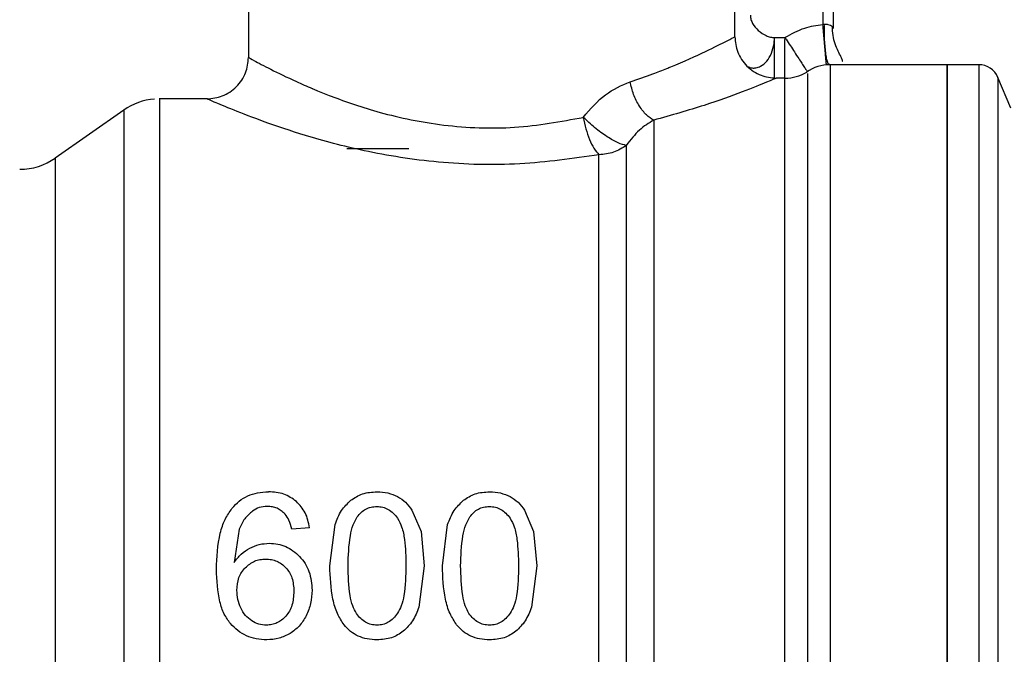
# Model space of a CAD drawing. Extents: x 0.4 to 10.6, y 0.4 to 8.1.
# Drawn here: x 3.2 to 3.3, y 2.9 to 3 of the extents above; entities that cross this region are included whole.
import ezdxf

# ---------------------------------------------------------------- set-up
doc = ezdxf.new("R2010")
doc.units = 0
doc.linetypes.add('SLD-SOLID', pattern=[0])
doc.layers.get('0').update_dxf_attribs({"linetype": 'CONTINUOUS'})

msp = doc.modelspace()

# ---------------------------------------------------------------- linework, layer by layer
at = {"color": 7, "linetype": 'SLD-SOLID'}
for p, q in [((3.259524836531489, 2.997618447461561), (3.259524836531489, 2.970059395159419)), ((3.305784670133944, 2.972027903085714), (3.305784670133944, 2.997618447461561)), ((3.3151350607841, 2.994665700238616), (3.3151350607841, 2.972799771502357)), ((3.309513480391743, 2.971384425185892), (3.30956011985296, 2.971955245258397)), ((3.30956011985296, 2.971339061709934), (3.30956011985296, 2.971955245258397)), ((3.30956011985296, 2.971955245258397), (3.310551545733257, 2.971955245258397)), ((3.310657437843316, 2.971793151130922), (3.310551545733257, 2.971955245258397)), ((3.310551545733257, 2.971955245258397), (3.310551545733257, 2.97176161816186)), ((3.314497126820234, 2.969347864712412), (3.314492140211173, 2.969403348071464)), ((3.314796411362873, 2.969361167225407), (3.314739417354607, 2.969419965212835)), ((3.325961839712226, 2.969370421785165), (3.314854197361991, 2.969370421785165)), ((3.328989327405096, 2.969370421785165), (3.325957762425994, 2.969370421785165)), ((3.325961839712226, 2.85460663921284), (3.325961839712226, 2.969370421785165)), ((3.31264055360086, 2.968757244868637), (3.312702798215138, 2.968661956636081)), ((3.310551545733257, 2.968090887233124), (3.309721685986534, 2.968090887233124)), ((3.332040105495581, 2.965251101371905), (3.330801490470834, 2.968170702311093)), ((3.255587820678899, 2.966122393973326), (3.251049713103505, 2.966122393973326)), ((3.251052177075041, 2.966121411318011), (3.251052177075041, 2.966122393973326)), ((3.247664920204921, 2.965054394310949), (3.241156955385486, 2.960497469619598)), ((3.268875227181645, 2.961397977883517), (3.274780721627536, 2.961397977883517)), ((3.27507833418949, 2.927036178833952), (3.275937028269783, 2.924989249146925)), ((3.285784261180375, 2.927036178833952), (3.286642925927673, 2.924989249146925)), ((3.265334500084426, 2.925346422354163), (3.263651988854273, 2.925214834540943)), ((3.267261355158566, 2.92173705604987), (3.267759546736748, 2.925666005328979)), ((3.27796728214945, 2.92173705604987), (3.278465444394637, 2.925666005328979)), ((3.258639713423173, 2.92523460497922), (3.258162729599998, 2.922047237799957)), ((3.275937028269783, 2.924989249146925), (3.276247195353373, 2.92173705604987)), ((3.286642925927673, 2.924989249146925), (3.286953122344258, 2.92173705604987)), ((3.276247195353373, 2.92173705604987), (3.275744809156981, 2.917818915979225)), ((3.286953122344258, 2.92173705604987), (3.286450706814871, 2.917818915979225))]:
    msp.add_line(p, q, dxfattribs=at)
at = {"color": 8, "linetype": 'SLD-SOLID'}
for p, q in [((3.31415082148745, 2.984823175273637), (3.31415082148745, 2.973204772157088)), ((3.310551545733257, 2.968090887233124), (3.310551545733257, 2.97176161816186)), ((3.314854197361991, 2.969370421785165), (3.314854197361991, 2.856467711380243)), ((3.328989327405096, 2.969370421785165), (3.328989327405096, 2.854607115874001)), ((3.310551545733257, 2.855886170098257), (3.310551545733257, 2.968090887233124)), ((3.330801490470834, 2.968170702311093), (3.330801490470834, 2.855806362353536)), ((3.247664920204921, 2.965054394310949), (3.247664920204921, 2.85892363100925)), ((3.241156955385486, 2.960497469619598), (3.241156955385486, 2.863479587711782))]:
    msp.add_line(p, q, dxfattribs=at)
at = {"color": 7, "linetype": 'SLD-SOLID'}
for centre, radius, start, end in [((3.314854198125413, 2.965433412526631), 0.003937007874015589, 90.00000000000647, 124.7276400887388), ((3.328989326866948, 2.967401916463638), 0.001968503937016434, 22.9882995305672, 90), ((3.310551542024232, 2.972027900715606), 0.00393700787401522, 270.0000000716161, 301.6484177556121), ((3.25105217881813, 2.960216877093562), 0.005905511811023545, 94.53190289261806, 125.0000033512975), ((3.237769706463405, 2.965334987329781), 0.005905511811028964, 269.9999999999965, 304.9999926240165)]:
    msp.add_arc(centre, radius, start, end, dxfattribs=at)
for points, knots in [([(3.307265957021992, 2.974066267538354), (3.307276817558486, 2.97393759439528), (3.307299459882651, 2.973669333336701), (3.307524675097342, 2.973152864820535), (3.307989522677286, 2.972584982212398), (3.308607360115382, 2.972183992109429), (3.309149266312368, 2.971987785875331), (3.309426796822743, 2.971965804772253), (3.30956011985296, 2.971955245258397)], [0, 0, 0, 0, 0.1139317120567255, 0.2375277462893233, 0.4931359826813527, 0.7539057226202804, 0.8817786385528151, 1, 1, 1, 1]), ([(3.310551545733257, 2.971955245258397), (3.311162628319267, 2.972297684685713), (3.312290114727107, 2.972929507304532), (3.313566307956678, 2.973118301771591), (3.31415082148745, 2.973204772157088)], [0, 0, 0, 0, 0.5419866543497961, 1, 1, 1, 1]), ([(3.31415082148745, 2.973204772157088), (3.314174178677025, 2.973213865255972), (3.314219623216435, 2.973231557097245), (3.314267973547853, 2.973233094118292), (3.314291473195963, 2.973233841154614)], [0, 0, 0, 0, 0.5139713126921022, 1, 1, 1, 1]), ([(3.314291473195963, 2.973233841154614), (3.314407435316773, 2.973226570848607), (3.314629084006196, 2.973212674467729), (3.314904472353603, 2.973142062477855), (3.315099493818689, 2.973011215251063), (3.31512286331178, 2.972872284837194), (3.3151350607841, 2.972799771502357)], [0, 0, 0, 0, 0.239429982169232, 0.4576437666461606, 0.7169226085582626, 1, 1, 1, 1]), ([(3.316003522751553, 2.969663590398455), (3.316011415087189, 2.969700279732045), (3.31603676737986, 2.969818135683188), (3.315892037123659, 2.970127441646063), (3.315597676249038, 2.97065777700681), (3.315298033880397, 2.971344287571849), (3.315082379069958, 2.972153939675847), (3.315076671312434, 2.972737378660761), (3.31507378415864, 2.973032499480531)], [0, 0, 0, 0, 0.07566843765943544, 0.243067257412775, 0.4174512710818118, 0.6034457902828866, 0.7994110669998421, 1, 1, 1, 1]), ([(3.295823625204785, 2.967752208478903), (3.296560688046621, 2.968001584853767), (3.29778977703976, 2.968417432377339), (3.29902102999393, 2.968896306355751), (3.300858803518974, 2.969640898013367), (3.303096577215804, 2.9706535194188), (3.305329930147372, 2.971784639594737), (3.305627509268943, 2.971943829765149), (3.305784670133944, 2.972027903085714)], [0, 0, 0, 0, 0.1252996626352701, 0.2089434271374712, 0.2343906451975498, 0.49206520639428, 0.7317437086800119, 1, 1, 1, 1]), ([(3.305784670133944, 2.972027903085714), (3.305837248611392, 2.971532638076153), (3.305918131332993, 2.970770760139949), (3.306409097675848, 2.969854175437039), (3.306917200194571, 2.96922342905682), (3.307547938381342, 2.968715306716529), (3.308464548962131, 2.968224378061576), (3.30922642394414, 2.968143477316032), (3.309721685986534, 2.968090887233124)], [0, 0, 0, 0, 0.239456027068821, 0.3683608980915485, 0.4999985172154294, 0.6316376372591535, 0.7605435269298305, 1, 1, 1, 1]), ([(3.309560090519966, 2.968023010683906), (3.309560087202642, 2.968050504456278), (3.309560080567932, 2.968105492531177), (3.309560130329215, 2.968837883640888), (3.309560117233945, 2.969939617783528), (3.309560118979961, 2.970872583609364), (3.30956011985296, 2.971339061709934)], [0, 0, 0, 0, 0.2499960155324301, 0.4999968516645297, 0.7500010049076327, 1, 1, 1, 1]), ([(3.255587820678899, 2.966122393973326), (3.256083082987001, 2.966174983345149), (3.256844947369591, 2.966255881827911), (3.257761547885865, 2.966746805117792), (3.258392276835226, 2.967254921321246), (3.258900380479673, 2.967885667324049), (3.259391340590879, 2.968802250317756), (3.259472244434597, 2.969564121148879), (3.259524836531489, 2.970059380492921)], [0, 0, 0, 0, 0.2394580938863985, 0.3683595336665089, 0.4999995447399028, 0.6316380548832943, 0.760543798428298, 1, 1, 1, 1]), ([(3.259524836531489, 2.970059395159419), (3.259636563270604, 2.969997724090659), (3.259855067983368, 2.969877113579049), (3.261526813673602, 2.968991762033126), (3.263560332658926, 2.967997023941084), (3.265082573792184, 2.967325717064849), (3.265769741935553, 2.967033671276615), (3.266345059554209, 2.966792129192098), (3.268292874177531, 2.966015645465311), (3.272105077005548, 2.964708189989114), (3.278076418433757, 2.963461168272494), (3.284941315822689, 2.963187513162919), (3.289223173003756, 2.9639738757653), (3.291372841953946, 2.964368662232584)], [0, 0, 0, 0, 0.1120999947025042, 0.2192346911515904, 0.3263531631024859, 0.3789864302187241, 0.3808185929954033, 0.3953584180712034, 0.4358308914365094, 0.563310993418033, 0.7054583767443064, 0.8521279539982514, 1, 1, 1, 1]), ([(3.325961839712226, 2.969370421785165), (3.325961839712226, 2.969156856098326), (3.325961839712226, 2.968729723604965), (3.325961839712226, 2.96531769849811), (3.325961839712226, 2.960014481435215), (3.325961839712226, 2.952823330827615), (3.325961839712226, 2.944074183626617), (3.325961839712226, 2.934089067193063), (3.325961839712226, 2.923255377738469), (3.325961839712226, 2.911988531140178), (3.325961839712226, 2.90072168431423), (3.325961839712226, 2.88988799637248), (3.325961839712226, 2.879902875329941), (3.325961839712226, 2.871153733966122), (3.325961839712226, 2.863962582195741), (3.325961839712226, 2.858659368629614), (3.325961839712226, 2.855247330568322), (3.325961839712226, 2.854820202609031), (3.325961839712226, 2.85460663921284)], [0, 0, 0, 0, 0.06249994672382161, 0.1250002211237576, 0.1875000362138576, 0.250000105528194, 0.3124999567625268, 0.375000030827982, 0.4374999933069964, 0.5000000131401913, 0.5624999924250368, 0.6249999549040511, 0.6875000649029142, 0.7499998846412113, 0.8124999539555477, 0.8749997690456477, 0.9375000552730195, 0.9999999999999999, 0.9999999999999999, 0.9999999999999999, 0.9999999999999999]), ([(3.291372841953946, 2.964368662232584), (3.292043110268045, 2.965157664116627), (3.293351579464223, 2.966697919920579), (3.295013183933926, 2.967406568046349), (3.295823625204785, 2.967752208478903)], [0, 0, 0, 0, 0.5122537970761278, 1, 1, 1, 1]), ([(3.298065105977674, 2.964095542721017), (3.297831724761377, 2.964242912208086), (3.297347679055438, 2.964548564773162), (3.296677988713632, 2.965417365884681), (3.296119988160532, 2.966520462820451), (3.295921448855821, 2.967345633179523), (3.295823625204785, 2.967752208478903)], [0, 0, 0, 0, 0.2358375672258648, 0.4891403152552946, 0.7482908505106922, 1, 1, 1, 1]), ([(3.309721685986534, 2.968090887233124), (3.309538418045368, 2.968012017468544), (3.309190899148809, 2.967862461941353), (3.306610908636087, 2.966827222765765), (3.303016903397932, 2.965496398066486), (3.29973630741041, 2.964568342290832), (3.298065105977674, 2.964095572054012)], [0, 0, 0, 0, 0.2650698070174582, 0.5026343737997369, 0.7466319686236887, 1, 1, 1, 1]), ([(3.251052177075041, 2.966121411318011), (3.25105217707504, 2.965899416780758), (3.25105217707504, 2.965455426435093), (3.251052177075041, 2.962187335750982), (3.25105217707504, 2.957146278862049), (3.251052177075041, 2.950336580981213), (3.251052177075041, 2.942069466413743), (3.251052177075041, 2.932647952272619), (3.25105217707504, 2.922436309834108), (3.251052177075041, 2.911824482403234), (3.251052177075041, 2.901218945368444), (3.251052177075041, 2.891025874844352), (3.25105217707504, 2.881634585809115), (3.251052177075041, 2.873408127579821), (3.251052177075041, 2.866648010752357), (3.251052177075041, 2.861663485500226), (3.251052177075041, 2.858456763258629), (3.25105217707504, 2.858055368001139), (3.251052177075041, 2.857854670691304)], [0, 0, 0, 0, 0.06249975759435305, 0.1249998730676767, 0.1875000480946722, 0.249999973703277, 0.3124997842882538, 0.374999755002461, 0.4374998378376058, 0.4999998231641956, 0.5624998480497971, 0.6249998787222051, 0.6874999552065947, 0.7499998737399958, 0.8125000301261674, 0.8750000386461912, 0.9375001186357429, 1, 1, 1, 1]), ([(3.29285685681048, 2.960817565921818), (3.290372199029944, 2.9604541350974), (3.285420745573797, 2.959729886138154), (3.277589059813592, 2.959949375153223), (3.27061848599611, 2.961064813911191), (3.265071700163914, 2.962553305403632), (3.260940993369335, 2.963956920630212), (3.25799382455665, 2.965100515078968), (3.25598971231428, 2.965947042860288), (3.255723770840328, 2.966063076958425), (3.255587820678899, 2.966122393973326)], [0, 0, 0, 0, 0.1496691043831556, 0.2982622435902301, 0.4426003352908477, 0.571609502231373, 0.6810424293800752, 0.7852539353223483, 0.8902211011866643, 0.9999999999999999, 0.9999999999999999, 0.9999999999999999, 0.9999999999999999]), ([(3.291372841953946, 2.964368662232584), (3.291446410196056, 2.963998706023674), (3.291593402776245, 2.963259517263082), (3.291950504843145, 2.962241243832007), (3.292378944916526, 2.961364934558374), (3.292696278716951, 2.961001481436849), (3.29285685681048, 2.960817565921818)], [0, 0, 0, 0, 0.2469138617823764, 0.4933447447788093, 0.7436209604801334, 1, 1, 1, 1]), ([(3.295460893395094, 2.96170531433314), (3.295217988580077, 2.961760153627377), (3.29473399353408, 2.961869422547116), (3.293637682337577, 2.962496384914554), (3.292446913360271, 2.963361364042022), (3.291725924888305, 2.964037529871362), (3.291372841953946, 2.964368662232584)], [0, 0, 0, 0, 0.25093588114846, 0.4999971833843754, 0.7551383017305757, 0.9999999999999999, 0.9999999999999999, 0.9999999999999999, 0.9999999999999999]), ([(3.298065105977674, 2.964095572054012), (3.297599966470518, 2.96381977818456), (3.296667220794069, 2.963266727894563), (3.295863710826771, 2.962226702308853), (3.295460893395094, 2.96170531433314)], [0, 0, 0, 0, 0.4986777413197058, 1, 1, 1, 1]), ([(3.298065105977674, 2.964095572054012), (3.298065105104374, 2.962749396119434), (3.298065103357768, 2.960057037704615), (3.298065116457352, 2.954174765356495), (3.298065066678821, 2.947149684355332), (3.298065076695078, 2.939049814586116), (3.298065086408859, 2.930153458928318), (3.298065037537619, 2.920715059076651), (3.298065047310716, 2.911017853618503), (3.298065057089617, 2.901349364148797), (3.298065008200896, 2.891997065774552), (3.298065017978686, 2.883239232430205), (3.298065027756393, 2.875335253075755), (3.298064978867927, 2.868523000810576), (3.298064988645715, 2.86299422653397), (3.298064998423329, 2.858953737052554), (3.298064949535059, 2.856369954262172), (3.29806495605349, 2.856047431375165), (3.298064959312702, 2.855886170098257)], [0, 0, 0, 0, 0.06249964007792074, 0.1249995840548517, 0.1874994335442039, 0.2499997876781373, 0.3124998408716104, 0.3749997583171611, 0.4374998061173703, 0.4999998064134955, 0.562499722810242, 0.6250000004627884, 0.6874999605545288, 0.7499996393115647, 0.8124998971769273, 0.8749998780864446, 0.9375000036101522, 1, 1, 1, 1]), ([(3.295460893395094, 2.96170531433314), (3.295071832990688, 2.961450089172532), (3.294293712850591, 2.960939639289997), (3.293335808549443, 2.960858257021232), (3.29285685681048, 2.960817565921818)], [0, 0, 0, 0, 0.500000429699745, 1, 1, 1, 1]), ([(3.295460893395094, 2.96170531433314), (3.295460890073536, 2.960232560357562), (3.295460883430398, 2.957287041551889), (3.295460933254225, 2.951208255593354), (3.295460919921399, 2.944119567718662), (3.295460923428771, 2.936093520644712), (3.295460922732047, 2.927391952920214), (3.29546092201157, 2.918252083976388), (3.295460925590201, 2.908935297772169), (3.295460911996156, 2.89970486813326), (3.295460962793753, 2.890822409369678), (3.295460949195343, 2.882539669148273), (3.295460952791345, 2.875090602284309), (3.295460952005766, 2.868688881651123), (3.29546095155209, 2.863505688910795), (3.295460954152384, 2.859726002735694), (3.29546094420496, 2.857314634271402), (3.295460968997733, 2.857018498683509), (3.295460981394077, 2.856870431394654)], [0, 0, 0, 0, 0.06249971325633375, 0.124999887149155, 0.1875000927573334, 0.2499999510535925, 0.3124999359684356, 0.3749999452887111, 0.4374999361693152, 0.499999896068389, 0.5624999182873508, 0.6249999439890327, 0.6875000899969751, 0.7500000297920654, 0.8125000276762694, 0.875000452561984, 0.9375004394814267, 1, 1, 1, 1]), ([(3.29285685681048, 2.857854670691304), (3.29285685681048, 2.858002830456049), (3.29285685681048, 2.858299151206592), (3.29285685681048, 2.860674056218364), (3.292856856810479, 2.864391591531759), (3.29285685681048, 2.869485994235415), (3.292856856810479, 2.875775638094127), (3.29285685681048, 2.883092527637936), (3.29285685681048, 2.891226836385407), (3.29285685681048, 2.899949026676936), (3.29285685681048, 2.909012027298137), (3.29285685681048, 2.91815915678875), (3.29285685681048, 2.927132109799135), (3.29285685681048, 2.935674475865525), (3.29285685681048, 2.943553458758248), (3.29285685681048, 2.950512314404297), (3.29285685681048, 2.956479868507412), (3.29285685681048, 2.959371666237098), (3.29285685681048, 2.960817565921818)], [0, 0, 0, 0, 0.06249994718849075, 0.1250004094670288, 0.1875003655230894, 0.2500001924429313, 0.3125001926312865, 0.37500022596307, 0.437500205114046, 0.5000001372279183, 0.5624999996873216, 0.6249999688795421, 0.6874999875271368, 0.7499999228567411, 0.8124998888440086, 0.8749998665555434, 0.9374998978379443, 1, 1, 1, 1]), ([(3.25795546266103, 2.927198507625382), (3.258177655759452, 2.927441574996391), (3.258612288310645, 2.927917039771505), (3.259455482927171, 2.928417462450007), (3.260404107822281, 2.928727098558916), (3.261076908035577, 2.928760145064033), (3.261424323921783, 2.928777209388084)], [0, 0, 0, 0, 0.2526964619165928, 0.4943002671994172, 0.7388702955895327, 1, 1, 1, 1]), ([(3.264082039886287, 2.927862797284785), (3.263699874652144, 2.928129645327446), (3.262908963107168, 2.9286819017308), (3.261930168806642, 2.928744736251581), (3.261424323921783, 2.928777209388084)], [0, 0, 0, 0, 0.4831959231999272, 1, 1, 1, 1]), ([(3.269256350778873, 2.927966064091838), (3.269617192872414, 2.92820271996764), (3.270368831896218, 2.928695677398741), (3.271280361610128, 2.928749319464767), (3.271754289922467, 2.928777209388084)], [0, 0, 0, 0, 0.480073655191367, 0.9999999999999999, 0.9999999999999999, 0.9999999999999999, 0.9999999999999999]), ([(3.271754289922467, 2.928777209388084), (3.272105457270623, 2.928761068212887), (3.272784885415544, 2.928729838746995), (3.273401148435175, 2.928456253853175), (3.273698891458264, 2.928324073289418)], [0, 0, 0, 0, 0.5168572288049631, 1, 1, 1, 1]), ([(3.273698891458264, 2.928324073289418), (3.273968385271304, 2.928155292079256), (3.274515026603567, 2.927812936221274), (3.274888820457038, 2.927297503544217), (3.27507833418949, 2.927036178833952)], [0, 0, 0, 0, 0.4929993345447825, 1, 1, 1, 1]), ([(3.279962277769757, 2.927966064091838), (3.280323119780773, 2.928202720021514), (3.28107475051, 2.928695672237629), (3.281986269547798, 2.9287493178824), (3.282460187580357, 2.928777209388084)], [0, 0, 0, 0, 0.4800788432205396, 1, 1, 1, 1]), ([(3.282460187580357, 2.928777209388084), (3.282811364971894, 2.928761069379155), (3.283490803380058, 2.928729842591101), (3.284107075383695, 2.928456253818859), (3.284404818449149, 2.928324073289418)], [0, 0, 0, 0, 0.5168642033138995, 1, 1, 1, 1]), ([(3.284404818449149, 2.928324073289418), (3.284674312262189, 2.928155292079256), (3.285220953594452, 2.927812936221274), (3.285594747447922, 2.927297503544217), (3.285784261180375, 2.927036178833952)], [0, 0, 0, 0, 0.4929993345447825, 1, 1, 1, 1]), ([(3.256480247702839, 2.921389284067362), (3.256529722294359, 2.922555176355467), (3.256599144055125, 2.924191133177303), (3.25722973059082, 2.926136159205353), (3.257724078597338, 2.926859800677498), (3.25795546266103, 2.927198507625382)], [0, 0, 0, 0, 0.5688471697398466, 0.7981950111619014, 1, 1, 1, 1]), ([(3.261320954449249, 2.927386092125056), (3.261060238431075, 2.927368307527224), (3.260547114482085, 2.927333305063105), (3.260113918075374, 2.927067012036916), (3.259900826854684, 2.926936021324313)], [0, 0, 0, 0, 0.5080955950038257, 0.9999999999999999, 0.9999999999999999, 0.9999999999999999, 0.9999999999999999]), ([(3.263007425633656, 2.92665735787679), (3.262891163184013, 2.926769226455038), (3.262664470943284, 2.926987351384865), (3.262250316026755, 2.927217539884661), (3.261798729797882, 2.927361771567712), (3.26148237145708, 2.927377875393895), (3.261320954449249, 2.927386092125056)], [0, 0, 0, 0, 0.2578909621204291, 0.5028440416136363, 0.7463337713025536, 1, 1, 1, 1]), ([(3.265334500084426, 2.925346422354163), (3.265238244088964, 2.925846071929151), (3.265054568643703, 2.926799501974924), (3.264395649365608, 2.92751991848974), (3.264082039886287, 2.927862797284785)], [0, 0, 0, 0, 0.5240547822072416, 1, 1, 1, 1]), ([(3.267759546736748, 2.925666005328979), (3.267938076693216, 2.926125050243642), (3.268276026793495, 2.926994003992426), (3.268942131356646, 2.927654493460738), (3.269256350778873, 2.927966064091838)], [0, 0, 0, 0, 0.5282731276609961, 1, 1, 1, 1]), ([(3.269877183606959, 2.926387831657047), (3.269994560895024, 2.926538964852071), (3.270220403065459, 2.926829755765304), (3.270671728255508, 2.927147310538171), (3.271183799551201, 2.927344537113349), (3.271548473636719, 2.927365800949098), (3.271735487473008, 2.927376705566824)], [0, 0, 0, 0, 0.2639230911885154, 0.5078066185071887, 0.747591133770913, 1, 1, 1, 1]), ([(3.271735487473008, 2.927376705566824), (3.271926493812844, 2.927363839247524), (3.272305399902925, 2.927338315870947), (3.272840549625309, 2.927111204807726), (3.27332341466163, 2.92675087312701), (3.273574778348178, 2.926427095687534), (3.273707134029712, 2.926256610506258)], [0, 0, 0, 0, 0.2393367775986413, 0.4747809035565433, 0.7234456081569649, 1, 1, 1, 1]), ([(3.278465444394637, 2.925666005328979), (3.278643985895586, 2.926125049530107), (3.278981956550328, 2.926993998588934), (3.279648060152907, 2.927654492639858), (3.279962277769757, 2.927966064091838)], [0, 0, 0, 0, 0.5282751577484643, 0.9999999999999999, 0.9999999999999999, 0.9999999999999999, 0.9999999999999999]), ([(3.280583081264849, 2.926387831657047), (3.280700469498282, 2.926538964138036), (3.280926329244464, 2.926829749192021), (3.281377647682257, 2.927147303479568), (3.28188971427922, 2.927344545183347), (3.282254390230299, 2.927365803320932), (3.282441414463892, 2.927376705566824)], [0, 0, 0, 0, 0.2639291157926157, 0.5078103772365542, 0.7475803197132123, 1, 1, 1, 1]), ([(3.282441414463892, 2.927376705566824), (3.282632420803728, 2.927363839247524), (3.283011326893809, 2.927338315870947), (3.283546476616193, 2.927111204807726), (3.284029341652515, 2.92675087312701), (3.284280705339063, 2.926427095687534), (3.284413061020596, 2.926256610506258)], [0, 0, 0, 0, 0.2393367775986413, 0.4747809035565433, 0.7234456081569649, 1, 1, 1, 1]), ([(3.259900826854684, 2.926936021324313), (3.259642667882107, 2.926707523313024), (3.259100564069453, 2.92622770406883), (3.258798125597353, 2.925575971509203), (3.258639713423173, 2.92523460497922)], [0, 0, 0, 0, 0.4762168546883023, 1, 1, 1, 1]), ([(3.263651988854273, 2.925214834540943), (3.263580052252721, 2.925510943238527), (3.263453538618495, 2.926031704389997), (3.263141874986384, 2.926468798679479), (3.263007425633656, 2.92665735787679)], [0, 0, 0, 0, 0.568607502206086, 1, 1, 1, 1]), ([(3.269000244404102, 2.92173705604987), (3.269027417812329, 2.922696666651131), (3.26906472688322, 2.924014211349676), (3.269426416600011, 2.925576659131622), (3.269738287573952, 2.92613788291606), (3.269877183606959, 2.926387831657047)], [0, 0, 0, 0, 0.5979031661611467, 0.820920637792546, 1, 1, 1, 1]), ([(3.273707134029712, 2.926256610506258), (3.273849470462286, 2.925986806870528), (3.27418193963788, 2.92535660003788), (3.274451607278646, 2.92382183138535), (3.274485509616539, 2.922575266705551), (3.274508306107837, 2.92173705604987)], [0, 0, 0, 0, 0.1969382688279644, 0.460008043588419, 1, 1, 1, 1]), ([(3.279706171394987, 2.92173705604987), (3.27973334214538, 2.922696667909237), (3.279770647567068, 2.924014214335162), (3.28013235020131, 2.925576651462106), (3.280444197086613, 2.926137881955574), (3.280583081264849, 2.926387831657047)], [0, 0, 0, 0, 0.5979047320657452, 0.8209227877784878, 1, 1, 1, 1]), ([(3.284413061020596, 2.926256610506258), (3.284555397453171, 2.925986806870528), (3.284887866628764, 2.92535660003788), (3.28515753426953, 2.92382183138535), (3.285191436607424, 2.922575266705551), (3.285214233098721, 2.92173705604987)], [0, 0, 0, 0, 0.1969382688279644, 0.460008043588419, 1, 1, 1, 1]), ([(3.258162729599998, 2.922047237799957), (3.258371778807472, 2.922334881118354), (3.258777609672977, 2.922893288099525), (3.259369350773183, 2.923255317524893), (3.259656277679737, 2.923430860482897)], [0, 0, 0, 0, 0.5151141158617644, 0.9999999999999999, 0.9999999999999999, 0.9999999999999999, 0.9999999999999999]), ([(3.259656277679737, 2.923430860482897), (3.259952299957658, 2.923561931882618), (3.260541709818342, 2.923822908103704), (3.26118747899951, 2.923861109372702), (3.261508920277851, 2.923880124626292)], [0, 0, 0, 0, 0.5022350280642217, 1, 1, 1, 1]), ([(3.261508920277851, 2.923880124626292), (3.26178086264935, 2.923866013929227), (3.262315675967221, 2.923838263238248), (3.263081761090945, 2.923590410543891), (3.263790085793052, 2.923195737892744), (3.264183210457752, 2.922821977343854), (3.264385137718208, 2.922629996401214)], [0, 0, 0, 0, 0.251378072250143, 0.4943707011133283, 0.7402850843533378, 1, 1, 1, 1]), ([(3.264385137718208, 2.922629996401214), (3.264568854140622, 2.922413679359365), (3.264935697496683, 2.921981739369668), (3.265456266969621, 2.920917937137374), (3.265529182048587, 2.92002436948846), (3.265578873261407, 2.919415408203077)], [0, 0, 0, 0, 0.2421549468839544, 0.4835328939812619, 1, 1, 1, 1]), ([(3.258425934559432, 2.919406006978348), (3.258458334654439, 2.919817503273737), (3.258505666821458, 2.920418643837573), (3.258853651140892, 2.921133134141309), (3.259099702436387, 2.921418471188738), (3.259222442691436, 2.921560808752561)], [0, 0, 0, 0, 0.5209427114938993, 0.7610270100165194, 1, 1, 1, 1]), ([(3.259222442691436, 2.921560808752561), (3.259502450143327, 2.921796145471462), (3.25991924707823, 2.922146449088188), (3.260624352903191, 2.922356674535277), (3.260986135851276, 2.922375838979996), (3.261170564186569, 2.922385608557736)], [0, 0, 0, 0, 0.5008699597239703, 0.7455553864263702, 1, 1, 1, 1]), ([(3.261170564186569, 2.922385608557736), (3.261355141909053, 2.922376362142102), (3.261715835467125, 2.922358293208811), (3.262230129087243, 2.922195062537182), (3.262700176140759, 2.921934224478395), (3.262956855509378, 2.921685548920935), (3.263088032702476, 2.921558462113003)], [0, 0, 0, 0, 0.2562411005659459, 0.5007349372636083, 0.7448482521434721, 1, 1, 1, 1]), ([(3.263088032702476, 2.921558462113003), (3.26320587035802, 2.921414011383831), (3.263445393741021, 2.92112039278485), (3.263777283730012, 2.92037221752921), (3.263819894693695, 2.919745522176345), (3.263849370574103, 2.919312009397549)], [0, 0, 0, 0, 0.2298853558339307, 0.4672777804122573, 1, 1, 1, 1]), ([(3.268620822120554, 2.916132283463348), (3.268395076914596, 2.916478849795505), (3.267906920505822, 2.917228272470463), (3.267360458966735, 2.91913512031249), (3.267301867955528, 2.920673406769558), (3.267261355158566, 2.92173705604987)], [0, 0, 0, 0, 0.2097588680264121, 0.4535871992929255, 1, 1, 1, 1]), ([(3.269789800616415, 2.917215939611526), (3.269664279633871, 2.917447495703746), (3.269375443644812, 2.917980328793191), (3.269056159476852, 2.919514602567378), (3.269023948846004, 2.920794876832995), (3.269000244404102, 2.92173705604987)], [0, 0, 0, 0, 0.1687221952171218, 0.3882461811901166, 1, 1, 1, 1]), ([(3.274508306107837, 2.92173705604987), (3.274484284135477, 2.920799247071261), (3.2744515953992, 2.919523090812307), (3.274127307711302, 2.917992395002325), (3.273836305639832, 2.917458318304236), (3.273709363337292, 2.917225340836256)], [0, 0, 0, 0, 0.6097767455438307, 0.829774962855275, 1, 1, 1, 1]), ([(3.279326719778444, 2.916132283463348), (3.279100988751542, 2.916478851679229), (3.278612858249638, 2.917228285726834), (3.278066327604404, 2.919135106791677), (3.278007771040502, 2.920673402598159), (3.27796728214945, 2.92173705604987)], [0, 0, 0, 0, 0.2097566655977088, 0.4535868545009824, 0.9999999999999999, 0.9999999999999999, 0.9999999999999999, 0.9999999999999999]), ([(3.280495727607299, 2.917215939611526), (3.280370208558466, 2.917447496168766), (3.280081375899513, 2.917980332393598), (3.2797620253776, 2.919514592170927), (3.279729849911311, 2.920794873509357), (3.279706171394987, 2.92173705604987)], [0, 0, 0, 0, 0.1687220142031406, 0.3882472695483751, 1, 1, 1, 1]), ([(3.285214233098721, 2.92173705604987), (3.285190211126361, 2.920799247071261), (3.285157522390084, 2.919523090812307), (3.284833234702187, 2.917992395002325), (3.284542232630717, 2.917458318304236), (3.284415290328176, 2.917225340836256)], [0, 0, 0, 0, 0.6097767455438307, 0.829774962855275, 1, 1, 1, 1]), ([(3.257812258981998, 2.91625488071376), (3.25760309056936, 2.916548031761209), (3.257153855235717, 2.917177638339696), (3.256583528116264, 2.918915368403812), (3.25652334869703, 2.920356869293764), (3.256480247702839, 2.921389284067362)], [0, 0, 0, 0, 0.1982461119478101, 0.425777282148651, 1, 1, 1, 1]), ([(3.258790719678736, 2.917732090315576), (3.258684324418622, 2.918000584202872), (3.258470758097783, 2.918539529750033), (3.258440911878655, 2.91911648262294), (3.258425934559432, 2.919406006978348)], [0, 0, 0, 0, 0.4981837009503126, 1, 1, 1, 1]), ([(3.263849370574103, 2.919312009397549), (3.263819374889099, 2.918862390013993), (3.263775988400399, 2.918212049596637), (3.263440500583017, 2.917427682568917), (3.263197690919282, 2.91711576391789), (3.263078323481305, 2.916962421873519)], [0, 0, 0, 0, 0.5324495110263604, 0.7701479293073497, 1, 1, 1, 1]), ([(3.265578873261407, 2.919415408203077), (3.265556539472, 2.918991736121062), (3.265512411978621, 2.918154637380085), (3.26517939009157, 2.91738156214611), (3.26501491710961, 2.916999755442237)], [0, 0, 0, 0, 0.5061196024749367, 1, 1, 1, 1]), ([(3.275744809156981, 2.917818915979225), (3.275568121744381, 2.917361001926753), (3.275231759843814, 2.916489265572032), (3.274569092236094, 2.915828378085911), (3.27425451703963, 2.91551464793166)], [0, 0, 0, 0, 0.5252896130726213, 0.9999999999999999, 0.9999999999999999, 0.9999999999999999, 0.9999999999999999]), ([(3.286450706814871, 2.917818915979225), (3.286274030906628, 2.917361001187617), (3.285937689543902, 2.916489259892763), (3.285275021055713, 2.915828377211811), (3.284960444030514, 2.91551464793166)], [0, 0, 0, 0, 0.5252874841561502, 1, 1, 1, 1]), ([(3.259834504954173, 2.916508860446432), (3.25962009372941, 2.916669996504847), (3.2591807577487, 2.917000169835695), (3.258922790133687, 2.917484255352248), (3.258790719678736, 2.917732090315576)], [0, 0, 0, 0, 0.4880347482963908, 1, 1, 1, 1]), ([(3.263078323481305, 2.916962421873519), (3.262949432598185, 2.916830169108973), (3.262699880273138, 2.916574107670901), (3.2622460828864, 2.916299579983108), (3.261754434923851, 2.916126822230401), (3.261410701384206, 2.91610731037321), (3.261236358093179, 2.916097413866165)], [0, 0, 0, 0, 0.2634784949725221, 0.5101343821097823, 0.7515378217886689, 1, 1, 1, 1]), ([(3.26501491710961, 2.916999755442237), (3.264814637621133, 2.916653512496481), (3.264424183396053, 2.915978495688203), (3.263790282674151, 2.915522591758514), (3.263481534823373, 2.91530053907173)], [0, 0, 0, 0, 0.5129397394425493, 1, 1, 1, 1]), ([(3.271754289922467, 2.916097413866165), (3.271563338996847, 2.916110227818683), (3.271185833706556, 2.916135560688106), (3.27065231150857, 2.916362002986778), (3.270171424097649, 2.916721792849726), (3.269921101487831, 2.917045924128669), (3.269789800616415, 2.917215939611526)], [0, 0, 0, 0, 0.2423085721166, 0.4790380960971334, 0.7267416155227359, 1, 1, 1, 1]), ([(3.273709363337292, 2.917225340836256), (3.273577397025068, 2.917054034068347), (3.27332640158723, 2.916728214421716), (3.272847121706147, 2.916365281924923), (3.272317509308522, 2.916136252079836), (3.271943085410613, 2.916110432735348), (3.271754289922467, 2.916097413866165)], [0, 0, 0, 0, 0.2755644533654681, 0.5241142186922306, 0.7600444606091707, 1, 1, 1, 1]), ([(3.282460187580357, 2.916097413866165), (3.282269246636583, 2.916110228928015), (3.28189175156304, 2.916135564629306), (3.28135823851593, 2.916362002961983), (3.280877351083829, 2.916721792856805), (3.280627028477097, 2.917045924131104), (3.280495727607299, 2.917215939611526)], [0, 0, 0, 0, 0.2422992058391027, 0.4790316561750518, 0.7267382376121996, 1, 1, 1, 1]), ([(3.284415290328176, 2.917225340836256), (3.284283324014266, 2.91705403406558), (3.28403232857322, 2.916728214413689), (3.283553048714028, 2.916365281952802), (3.28302342718946, 2.916136248066861), (3.282648993057232, 2.916110431611478), (3.282460187580357, 2.916097413866165)], [0, 0, 0, 0, 0.2755610424683149, 0.5241077312818456, 0.7600350528881988, 1, 1, 1, 1]), ([(3.261264547100871, 2.914706303936385), (3.260924767586696, 2.914723296485686), (3.260264810357614, 2.914756301288164), (3.259329518059254, 2.915061235653908), (3.258487450256642, 2.915550840330149), (3.258040278640677, 2.916017118387741), (3.257812258981998, 2.91625488071376)], [0, 0, 0, 0, 0.2602039119231254, 0.5053967221233978, 0.7477942101485939, 1, 1, 1, 1]), ([(3.261236358093179, 2.916097413866165), (3.260989221464325, 2.916115245638621), (3.260492113408327, 2.916151113724148), (3.260054539538841, 2.916389159048197), (3.259834504954173, 2.916508860446432)], [0, 0, 0, 0, 0.4971487101685363, 1, 1, 1, 1]), ([(3.271754289922467, 2.914706303936385), (3.271435759088626, 2.914721558732517), (3.270822989322747, 2.91475090495857), (3.269961976582099, 2.915029506109914), (3.269203303729066, 2.915480626480324), (3.268816825258899, 2.915913003039845), (3.268620822120554, 2.916132283463348)], [0, 0, 0, 0, 0.2671913053764587, 0.514005980729569, 0.7535274010146608, 1, 1, 1, 1]), ([(3.282460187580357, 2.914706303936385), (3.282141666758055, 2.9147215597349), (3.281528907234196, 2.914750908321176), (3.280667902439416, 2.915029504962165), (3.279909228939251, 2.915480634249222), (3.279522733691874, 2.91591300397173), (3.279326719778444, 2.916132283463348)], [0, 0, 0, 0, 0.2671837595608471, 0.5139990287238304, 0.7535210252719988, 1, 1, 1, 1]), ([(3.263481534823373, 2.91530053907173), (3.26313967310065, 2.915127251291736), (3.262442833131336, 2.914774027039744), (3.261662206984254, 2.914729159814065), (3.261264547100871, 2.914706303936385)], [0, 0, 0, 0, 0.4905885680742988, 0.9999999999999999, 0.9999999999999999, 0.9999999999999999, 0.9999999999999999]), ([(3.27425451703963, 2.91551464793166), (3.273894848271742, 2.915279074419631), (3.273137279040431, 2.91478288664811), (3.272230539549311, 2.914732676152484), (3.271754289922467, 2.914706303936385)], [0, 0, 0, 0, 0.474766863572834, 1, 1, 1, 1]), ([(3.284960444030514, 2.91551464793166), (3.284600765299531, 2.915279074355833), (3.28384318316572, 2.914782891743766), (3.282936436422998, 2.914732677740475), (3.282460187580357, 2.914706303936385)], [0, 0, 0, 0, 0.4747719289175371, 1, 1, 1, 1])]:
    msp.add_open_spline(points, degree=3, knots=knots, dxfattribs=at)
at = {"color": 8, "linetype": 'SLD-SOLID'}
for points, knots in [([(3.314492140211173, 2.969403348071464), (3.314490352387055, 2.969423268579451), (3.314486524251686, 2.969465922887794), (3.314452526764684, 2.969844472428708), (3.314407857461109, 2.970342346264591), (3.314350317218097, 2.970982800116681), (3.314266519120656, 2.971916380248135), (3.314196356481385, 2.972697701129489), (3.31415082148745, 2.973204772157088)], [0, 0, 0, 0, 0.1294272113570321, 0.2771329016676913, 0.4281790112153708, 0.5792224728670985, 0.7269187370182179, 1, 1, 1, 1]), ([(3.314739417354607, 2.969419965212835), (3.314706047706462, 2.969439532660224), (3.314633555096093, 2.969482041209712), (3.314534984418116, 2.969860221799735), (3.314442875474684, 2.970359895223941), (3.314370467521707, 2.971003191335186), (3.314302701865057, 2.971940494232194), (3.314295892195897, 2.972724849401747), (3.314291473195963, 2.973233841154614)], [0, 0, 0, 0, 0.1264515828298183, 0.2747048840620362, 0.4263154169662362, 0.5778922781560468, 0.7260815538927746, 1, 1, 1, 1]), ([(3.306997120127618, 2.969195802469048), (3.30714339263996, 2.96914020629197), (3.307401977742348, 2.969041921638811), (3.307821990769847, 2.969063413215501), (3.308305303287347, 2.969222369914426), (3.308835360547099, 2.969668978691315), (3.309300714640703, 2.970427694078593), (3.30944260028688, 2.971065702831002), (3.309513480391743, 2.971384425185892)], [0, 0, 0, 0, 0.1391805483466872, 0.2460477075851461, 0.3860796903926837, 0.5907927979587415, 0.7955772823183597, 1, 1, 1, 1]), ([(3.310657437843316, 2.971793151130922), (3.310927522773983, 2.971379247475808), (3.311359219482539, 2.970717674669318), (3.31184534632161, 2.969976962346812), (3.312169883074675, 2.969477152557883), (3.312415256749424, 2.969102350963694), (3.312607374122119, 2.96880802918729), (3.312630121313374, 2.96877321246765), (3.31264055360086, 2.968757244868637)], [0, 0, 0, 0, 0.2774662472346293, 0.443494812430379, 0.5773513635939509, 0.7281205416135608, 0.8753109937855956, 1, 1, 1, 1]), ([(3.312702798215138, 2.968543304673425), (3.312702810271652, 2.968519235857962), (3.312702838808412, 2.968462266984563), (3.312702823406271, 2.966152854081477), (3.312702831341778, 2.962042903308317), (3.312702816515389, 2.956187533707793), (3.312702867885071, 2.948866094136317), (3.312702853230931, 2.94030216859915), (3.312702860477945, 2.930789241472813), (3.31270284614406, 2.920644891775291), (3.31270289623267, 2.910210067756242), (3.312702886210035, 2.899835088409906), (3.312702876211947, 2.889867328985332), (3.31270292622701, 2.880644646490014), (3.312702912162637, 2.87246446244166), (3.312702918405169, 2.8656463401307), (3.312702907499361, 2.860251361497011), (3.312702932419856, 2.858141580209374), (3.312702944880111, 2.857086688896428)], [0, 0, 0, 0, 0.04650345686655333, 0.1100697934585443, 0.1736361408392334, 0.2372029772316085, 0.3007692947334455, 0.3643356014380386, 0.4279020526205586, 0.4914684038168605, 0.5550348821695026, 0.6186013663085002, 0.6821677437360104, 0.7457343281971404, 0.8093007157916413, 0.872867009091806, 0.9364334642250812, 0.9999999999999999, 0.9999999999999999, 0.9999999999999999, 0.9999999999999999])]:
    msp.add_open_spline(points, degree=3, knots=knots, dxfattribs=at)

doc.saveas('drawing.dxf')
